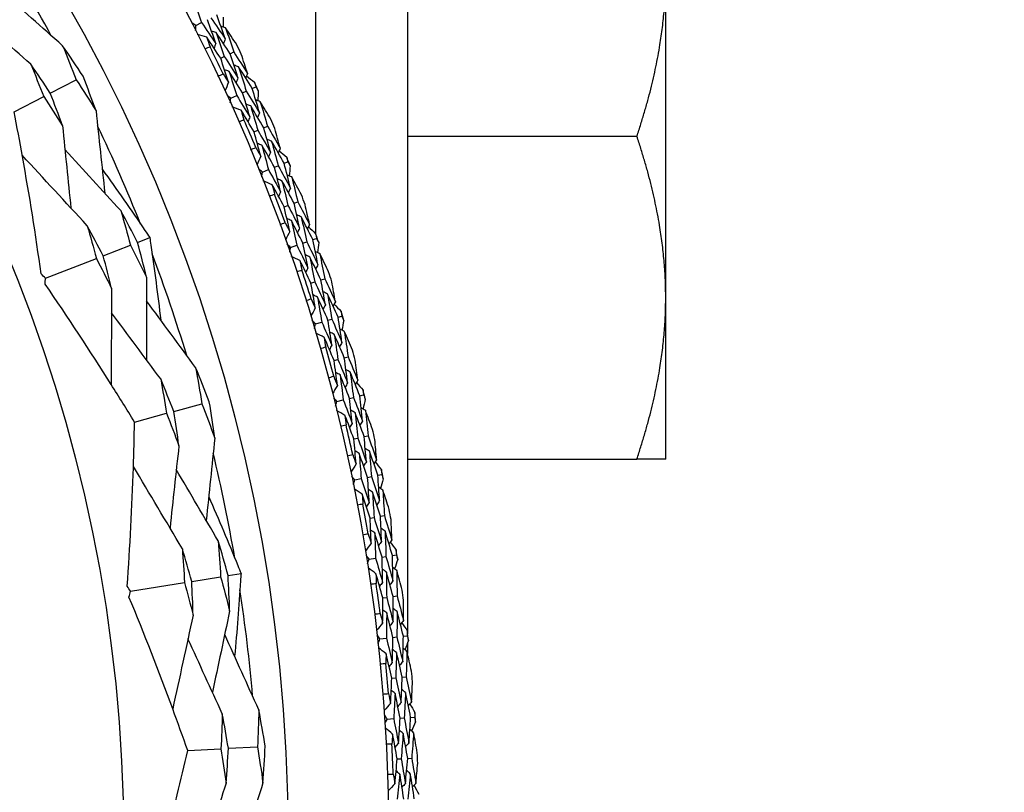
# Model space of a CAD drawing. Units: millimetres. Extents: x 24 to 867, y 24 to 606.
# Drawn here: x 765 to 780, y 154 to 166 of the extents above; entities that cross this region are included whole.
import ezdxf

# ---------------------------------------------------------------- set-up
doc = ezdxf.new("R2010")
doc.units = ezdxf.units.MM
doc.header["$LTSCALE"] = 3
doc.layers.add('Dimension (ISO)', color=7, linetype='Continuous', lineweight=18, true_color=0x00003f)
doc.layers.add('Visible (ISO)', color=7, linetype='Continuous', lineweight=25, true_color=0x00003f)
doc.styles.add('Samuel Heath (ISO)', font='tahoma.ttf')
doc.dimstyles.new('Samuel Heath (ISO)', dxfattribs={"dimscale": 3, "dimtxt": 3, "dimasz": 2.5, "dimexe": 1, "dimexo": 1.5, "dimgap": 0.762, "dimtad": 0, "dimtih": 1, "dimtoh": 1, "dimrnd": 1e-08, "dimzin": 0, "dimdsep": 46, "dimtxsty": 'Samuel Heath (ISO)', "dimcen": 0.09, "dimdle": 10, "dimclrd": 256, "dimclre": 256, "dimclrt": 256, "dimazin": 0, "dimtfac": 1, "dimtmove": 0, "dimatfit": 3, "dimfxl": 0, "dimtolj": 1, "dimtzin": 0, "dimlwd": 15, "dimlwe": 15, "dimarcsym": 0})

# ---------------------------------------------------------------- blocks, each defined once
blk = doc.blocks.new('*D15')
at = {"layer": 'Defpoints', "color": 0, "transparency": 16777216}
for p in [(742.97, 181.462), (742.97, 125.044), (808.97, 125.044)]:
    blk.add_point(p, dxfattribs=at)
at = {"layer": 'Dimension (ISO)', "color": 176, "lineweight": 15, "true_color": 0x000080, "transparency": 16777216}
for p, q in [((747.47, 181.462), (811.97, 181.462)), ((808.97, 173.962), (808.97, 160.668)), ((808.97, 132.544), (808.97, 145.838)), ((747.47, 125.044), (811.97, 125.044))]:
    blk.add_line(p, q, dxfattribs=at)
at = {"layer": 'Dimension (ISO)', "color": 176, "true_color": 0x000080, "transparency": 16777216}
for points in [[(807.72, 173.962), (810.22, 173.962), (808.97, 181.462)], [(807.72, 132.544), (810.22, 132.544), (808.97, 125.044)]]:
    blk.add_solid(points, dxfattribs=at)
at = {"layer": 'Dimension (ISO)', "color": 176, "lineweight": 18, "true_color": 0x000080, "transparency": 16777216, "insert": (808.97, 158.382), "char_height": 9, "attachment_point": 2, "style": 'Samuel Heath (ISO)'}
blk.add_mtext('\\A1;\\fTahoma|b0|i0;Ø56.42', dxfattribs=at)

msp = doc.modelspace()

# ---------------------------------------------------------------- linework, layer by layer
at = {"layer": 'Visible (ISO)'}
for p, q in [((769.5704, 177.7529), (769.5704, 162.6399)), ((770.9954, 172.7923), (770.9954, 156.468)), ((774.9954, 161.6474), (774.9954, 166.6472)), ((767.7169, 165.8619), (767.8065, 165.9075)), ((768.1015, 165.3554), (768.1574, 165.3823)), ((768.2482, 165.4261), (768.304, 165.4529)), ((765.4622, 164.8156), (765.8638, 165.0221)), ((768.5892, 164.8895), (768.6454, 164.915)), ((764.9012, 164.5272), (765.3594, 164.7628)), ((768.2577, 164.7389), (768.3492, 164.7805)), ((768.4409, 164.8221), (768.4973, 164.8478)), ((768.7689, 164.2797), (768.8258, 164.304)), ((768.6192, 164.2157), (768.6763, 164.2401)), ((770.9954, 164.1473), (774.5489, 164.1473)), ((768.9343, 163.6678), (768.9918, 163.6908)), ((769.0854, 163.7284), (769.1428, 163.7514)), ((768.7475, 163.5928), (768.8408, 163.6303)), ((769.0852, 163.0539), (769.1433, 163.0757)), ((769.2377, 163.1112), (769.2956, 163.1329)), ((766.2815, 162.298), (766.7042, 162.462)), ((766.8137, 162.5045), (767.0028, 162.5779)), ((769.1855, 162.4259), (769.2804, 162.4591)), ((769.3754, 162.4924), (769.4339, 162.5129)), ((769.5291, 162.5462), (769.5874, 162.5666)), ((765.3864, 161.9507), (766.1755, 162.2569)), ((769.4986, 161.8724), (769.5577, 161.8916)), ((769.6535, 161.9228), (769.7123, 161.9419)), ((774.9954, 159.1473), (774.9954, 161.6474)), ((769.5706, 161.2406), (769.6669, 161.2695)), ((769.7633, 161.2984), (769.8227, 161.3163)), ((769.9193, 161.3453), (769.9785, 161.363)), ((769.8586, 160.6736), (769.9185, 160.6901)), ((770.0156, 160.7169), (770.0753, 160.7334)), ((767.3747, 159.8867), (767.8105, 160.0051)), ((769.9022, 160.0391), (769.9997, 160.0637)), ((770.0973, 160.0883), (770.1574, 160.1034)), ((770.2553, 160.1281), (770.3151, 160.1432)), ((766.766, 159.7212), (767.2632, 159.8563)), ((770.1645, 159.4598), (770.225, 159.4736)), ((770.3233, 159.496), (770.3836, 159.5098)), ((770.9954, 159.1473), (774.5488, 159.1473)), ((770.1795, 158.824), (770.278, 158.8442)), ((770.3767, 158.8644), (770.4374, 158.8768)), ((770.5362, 158.897), (770.5967, 158.9094)), ((770.4156, 158.2335), (770.4766, 158.2445)), ((770.5758, 158.2625), (770.6367, 158.2736)), ((770.4021, 157.5976), (770.5014, 157.6134)), ((770.6008, 157.6291), (770.662, 157.6388)), ((770.7617, 157.6546), (770.8227, 157.6643)), ((767.6527, 157.2537), (768.1003, 157.3262)), ((768.2162, 157.345), (768.4164, 157.3775)), ((766.7049, 157.1001), (767.5405, 157.2355)), ((770.6114, 156.9971), (770.6729, 157.0054)), ((770.7728, 157.019), (770.8341, 157.0273)), ((770.5694, 156.3626), (770.6693, 156.3738)), ((770.7694, 156.3851), (770.8309, 156.392)), ((770.9312, 156.4033), (770.9926, 156.4102)), ((770.9954, 156.3003), (770.9954, 156.1358)), ((770.7515, 155.7532), (770.8134, 155.7588)), ((770.9137, 155.7678), (770.9754, 155.7734)), ((770.6811, 155.1212), (770.7814, 155.128)), ((770.8819, 155.1347), (770.9437, 155.1389)), ((771.0444, 155.1457), (771.106, 155.1498)), ((768.2207, 154.6677), (768.6715, 154.693)), ((767.5909, 154.6324), (768.1053, 154.6613)), ((770.9984, 154.5116), (771.0602, 154.5144)), ((770.8357, 154.5043), (770.8977, 154.5071))]:
    msp.add_line(p, q, dxfattribs=at)
for radius in [27.7359, 26.1768, 23.6268]:
    msp.add_circle((742.9704, 153.2529), radius, dxfattribs=at)
for radius, start, end in [(31, 36.24932, 323.75068), (25.7224, 28.95406, 32.65676), (27.8232, 25.23367, 26.1949), (28.2088, 25.55121, 25.87736), (28.2088, 24.2809, 24.57624), (25.7224, 21.75743, 25.46013), (27.8232, 22.66224, 23.62347), (28.2088, 22.97979, 23.30593), (28.2088, 21.70947, 22.00481), (27.8232, 20.09081, 21.05204), (28.2088, 20.40836, 20.7345), (28.2088, 19.13804, 19.43339), (25.7224, 16.95406, 20.65676), (27.8232, 17.51938, 18.48062), (28.2088, 17.83693, 18.16307), (28.2088, 16.56661, 16.86196), (27.8232, 14.94796, 15.90919), (28.2088, 15.2655, 15.59164), (28.2088, 13.99519, 14.29053), (27.8232, 12.37653, 13.33776), (28.2088, 12.69407, 13.02021), (25.7224, 9.75743, 13.46013), (28.2088, 11.42376, 11.7191), (27.8232, 9.8051, 10.76633), (28.2088, 10.12264, 10.44879), (28.2088, 8.85233, 9.14767), (25.7224, 4.95406, 8.65676), (27.8232, 7.23367, 8.1949), (28.2088, 7.55121, 7.87736), (28.2088, 6.2809, 6.57624), (27.8232, 4.66224, 5.62347), (28.2088, 4.97979, 5.30593), (28.2088, 3.70947, 4.00481), (27.8232, 2.09081, 3.05204), (28.2088, 2.40836, 2.7345)]:
    msp.add_arc((742.9704, 153.2529), radius, start, end, dxfattribs=at)
for points, weights in [([(774.5489, 164.1473), (774.9954, 165.487), (774.9954, 166.6472)], [1.0045837011, 1.04032687853, 1]), ([(774.9954, 161.6474), (774.9954, 162.8076), (774.5489, 164.1473)], [1, 1.04032687853, 1.0045837011]), ([(774.5488, 159.1473), (774.9954, 160.4871), (774.9954, 161.6474)], [1.00457803243, 1.04033007607, 1]), ([(774.9954, 159.1473), (774.9954, 159.1473), (774.5488, 159.1473)], [1, 1.04033007607, 1.00457803243])]:
    msp.add_rational_spline(points, weights, degree=2, dxfattribs=at)
for points in [[(765.6523, 165.55), (765.3328, 165.8342), (765.0116, 166.1202), (764.6928, 166.4041)], [(767.6729, 166.2745), (767.7183, 166.1524), (767.7628, 166.0301), (767.8065, 165.9075)], [(765.1601, 165.264), (764.8407, 165.5453), (764.5193, 165.8287), (764.2006, 166.1102)], [(768.0249, 165.5837), (767.9829, 165.7071), (767.94, 165.8303), (767.8962, 165.9532)], [(767.9514, 165.9813), (768.0254, 165.8731), (768.0987, 165.7643), (768.1713, 165.6549)], [(768.1713, 165.6549), (768.1288, 165.7792), (768.0855, 165.9033), (768.0413, 166.0272)], [(768.1376, 165.9946), (768.1376, 165.943), (768.1376, 165.8914), (768.1374, 165.8398)], [(767.7169, 165.8619), (767.6958, 165.8756), (767.6746, 165.8893), (767.6535, 165.903)], [(767.7129, 165.7863), (767.7143, 165.8115), (767.7156, 165.8367), (767.7169, 165.8619)], [(767.8065, 165.9075), (767.88, 165.8001), (767.9528, 165.6922), (768.0249, 165.5837)], [(768.1768, 165.827), (768.1524, 165.8349), (768.128, 165.8428), (768.1036, 165.8507)], [(768.3507, 165.5645), (768.2932, 165.6524), (768.2352, 165.7399), (768.1768, 165.827)], [(768.1768, 165.827), (768.2201, 165.7025), (768.2625, 165.5778), (768.304, 165.4529)], [(767.8862, 165.6803), (767.8386, 165.6956), (767.7909, 165.7109), (767.7433, 165.7262)], [(768.1015, 165.3554), (768.0305, 165.4643), (767.9587, 165.5725), (767.8862, 165.6803)], [(767.8862, 165.6803), (767.903, 165.6318), (767.9196, 165.5833), (767.9361, 165.5348)], [(768.0315, 165.7536), (768.0071, 165.7615), (767.9826, 165.7694), (767.9582, 165.7773)], [(768.2482, 165.4261), (768.1767, 165.5358), (768.1045, 165.645), (768.0315, 165.7536)], [(768.0315, 165.7536), (768.0744, 165.6301), (768.1163, 165.5063), (768.1574, 165.3823)], [(768.1713, 165.6549), (768.1628, 165.6307), (768.1543, 165.6065), (768.1457, 165.5822)], [(765.9699, 165.0766), (765.8657, 165.2357), (765.7598, 165.3935), (765.6523, 165.55)], [(765.6523, 165.55), (765.7248, 165.3746), (765.7953, 165.1987), (765.8638, 165.0221)], [(767.9361, 165.5348), (767.9101, 165.5218), (767.884, 165.5089), (767.8578, 165.4961)], [(768.0249, 165.5837), (768.0163, 165.5595), (768.0078, 165.5352), (767.9992, 165.511)], [(768.2213, 164.9845), (768.1822, 165.1084), (768.1423, 165.232), (768.1015, 165.3554)], [(768.1574, 165.3823), (768.2288, 165.2729), (768.2994, 165.1629), (768.3692, 165.0524)], [(768.3692, 165.0524), (768.3298, 165.1772), (768.2895, 165.3017), (768.2482, 165.4261)], [(768.304, 165.4529), (768.3758, 165.3426), (768.4469, 165.2317), (768.5172, 165.1202)], [(768.5172, 165.1202), (768.4855, 165.2202), (768.4532, 165.3201), (768.4204, 165.4199)], [(765.4622, 164.8156), (765.3631, 164.9662), (765.2624, 165.1157), (765.1601, 165.264)], [(765.1601, 165.264), (765.2283, 165.0976), (765.2948, 164.9305), (765.3594, 164.7628)], [(768.3791, 165.2232), (768.3549, 165.2317), (768.3307, 165.2401), (768.3064, 165.2485)], [(768.5892, 164.8895), (768.5199, 165.0013), (768.4499, 165.1125), (768.3791, 165.2232)], [(768.3791, 165.2232), (768.4194, 165.0983), (768.4588, 164.9731), (768.4973, 164.8478)], [(766.17, 164.5429), (766.1054, 164.7213), (766.0386, 164.8993), (765.9699, 165.0766)], [(768.0596, 165.0772), (768.0859, 165.0896), (768.1122, 165.102), (768.1387, 165.1142)], [(768.1387, 165.1142), (768.1663, 165.0711), (768.1939, 165.0278), (768.2213, 164.9845)], [(768.2322, 165.1531), (768.208, 165.1616), (768.1837, 165.17), (768.1594, 165.1784)], [(768.4409, 164.8221), (768.3721, 164.933), (768.3025, 165.0433), (768.2322, 165.1531)], [(768.2322, 165.1531), (768.2721, 165.0291), (768.3111, 164.9049), (768.3492, 164.7805)], [(768.3692, 165.0524), (768.3602, 165.0283), (768.3511, 165.0043), (768.342, 164.9803)], [(768.5172, 165.1202), (768.5081, 165.0962), (768.4991, 165.0722), (768.4901, 165.0482)], [(768.5026, 165.0815), (768.5431, 165.0494), (768.5834, 165.0173), (768.6237, 164.985)], [(765.8638, 165.0221), (765.9676, 164.8636), (766.0697, 164.7038), (766.17, 164.5429)], [(768.2213, 164.9845), (768.2035, 164.9377), (768.1858, 164.8909), (768.1681, 164.8441)], [(768.7023, 164.5118), (768.6655, 164.6379), (768.6278, 164.7638), (768.5892, 164.8895)], [(768.6237, 164.985), (768.631, 164.9617), (768.6382, 164.9384), (768.6454, 164.915)], [(768.6454, 164.915), (768.6582, 164.8943), (768.6711, 164.8735), (768.6839, 164.8527)], [(765.3594, 164.7628), (765.4582, 164.6127), (765.5554, 164.4614), (765.651, 164.309)], [(765.651, 164.309), (765.5899, 164.4785), (765.527, 164.6474), (765.4622, 164.8156)], [(768.2577, 164.7389), (768.2372, 164.7536), (768.2167, 164.7683), (768.1961, 164.7829)], [(768.2503, 164.6636), (768.2528, 164.6887), (768.2552, 164.7138), (768.2577, 164.7389)], [(768.3492, 164.7805), (768.4178, 164.6699), (768.4857, 164.5589), (768.5529, 164.4472)], [(768.5529, 164.4472), (768.5164, 164.5724), (768.4791, 164.6974), (768.4409, 164.8221)], [(768.4973, 164.8478), (768.5664, 164.7363), (768.6347, 164.6243), (768.7023, 164.5118)], [(768.6839, 164.8527), (768.6816, 164.8011), (768.6793, 164.7495), (768.6768, 164.698)], [(768.4187, 164.5499), (768.3718, 164.5674), (768.3249, 164.5848), (768.278, 164.6022)], [(768.5671, 164.6167), (768.5431, 164.6257), (768.519, 164.6346), (768.4949, 164.6436)], [(768.7689, 164.2797), (768.7024, 164.3926), (768.6352, 164.5049), (768.5671, 164.6167)], [(768.5671, 164.6167), (768.6044, 164.4914), (768.6408, 164.3658), (768.6763, 164.2401)], [(768.7156, 164.6835), (768.6915, 164.6925), (768.6675, 164.7014), (768.6435, 164.7104)], [(768.8775, 164.4134), (768.824, 164.5038), (768.77, 164.5938), (768.7156, 164.6835)], [(768.7156, 164.6835), (768.7532, 164.5572), (768.79, 164.4307), (768.8258, 164.304)], [(766.17, 164.5429), (766.2153, 164.1176), (766.2609, 163.6901), (766.3063, 163.2655)], [(768.6192, 164.2157), (768.5531, 164.3276), (768.4863, 164.439), (768.4187, 164.5499)], [(768.4187, 164.5499), (768.4333, 164.5008), (768.4477, 164.4516), (768.462, 164.4023)], [(768.5529, 164.4472), (768.5432, 164.4234), (768.5336, 164.3996), (768.524, 164.3757)], [(768.7023, 164.5118), (768.6927, 164.488), (768.6831, 164.4641), (768.6735, 164.4403)], [(765.651, 164.309), (765.6939, 163.8855), (765.7374, 163.4592), (765.7808, 163.0363)], [(768.462, 164.4023), (768.4354, 164.3905), (768.4088, 164.3788), (768.3821, 164.3672)], [(768.873, 163.901), (768.8392, 164.0274), (768.8045, 164.1537), (768.7689, 164.2797)], [(768.8258, 164.304), (768.8926, 164.1906), (768.9586, 164.0766), (769.0239, 163.9621)], [(768.7222, 163.8398), (768.6888, 163.9653), (768.6544, 164.0906), (768.6192, 164.2157)], [(768.6763, 164.2401), (768.7426, 164.1276), (768.8082, 164.0145), (768.873, 163.901)], [(769.0239, 163.9621), (768.9967, 164.0635), (768.969, 164.1647), (768.9406, 164.2658)], [(768.5648, 163.9396), (768.5916, 163.9509), (768.6185, 163.9621), (768.6455, 163.9731)], [(768.6455, 163.9731), (768.6712, 163.9288), (768.6967, 163.8843), (768.7222, 163.8398)], [(768.7407, 164.0078), (768.7168, 164.0173), (768.6929, 164.0268), (768.6691, 164.0363)], [(768.9343, 163.6678), (768.8705, 163.7816), (768.806, 163.895), (768.7407, 164.0078)], [(768.7407, 164.0078), (768.775, 163.8821), (768.8084, 163.7563), (768.8408, 163.6303)], [(768.8906, 164.0712), (768.8668, 164.0807), (768.8429, 164.0902), (768.8191, 164.0998)], [(769.0854, 163.7284), (769.0213, 163.8432), (768.9563, 163.9574), (768.8906, 164.0712)], [(768.8906, 164.0712), (768.9252, 163.9446), (768.959, 163.8178), (768.9918, 163.6908)], [(766.0344, 162.7621), (765.699, 163.1245), (765.3613, 163.4904), (765.028, 163.8523)], [(766.5537, 162.9953), (766.2656, 163.3099), (765.9758, 163.6266), (765.6884, 163.941)], [(768.7222, 163.8398), (768.7024, 163.7939), (768.6826, 163.7479), (768.6627, 163.702)], [(768.873, 163.901), (768.8629, 163.8774), (768.8528, 163.8538), (768.8426, 163.8302)], [(769.0239, 163.9621), (769.0138, 163.9386), (769.0037, 163.915), (768.9936, 163.8914)], [(769.0076, 163.9241), (769.0466, 163.8902), (769.0855, 163.8563), (769.1243, 163.8223)], [(769.1243, 163.8223), (769.1305, 163.7987), (769.1366, 163.775), (769.1428, 163.7514)], [(769.0293, 163.2882), (768.9986, 163.4149), (768.9669, 163.5414), (768.9343, 163.6678)], [(768.9918, 163.6908), (769.0558, 163.5764), (769.1191, 163.4614), (769.1815, 163.346)], [(769.1815, 163.346), (769.1504, 163.4736), (769.1184, 163.6011), (769.0854, 163.7284)], [(769.1428, 163.7514), (769.1547, 163.7301), (769.1666, 163.7087), (769.1784, 163.6873)], [(769.1784, 163.6873), (769.1739, 163.6359), (769.1692, 163.5845), (769.1644, 163.5331)], [(768.7475, 163.5928), (768.7277, 163.6084), (768.7079, 163.624), (768.688, 163.6396)], [(768.7368, 163.518), (768.7404, 163.5429), (768.744, 163.5679), (768.7475, 163.5928)], [(768.8408, 163.6303), (768.9044, 163.5167), (768.9673, 163.4027), (769.0293, 163.2882)], [(769.2025, 163.5169), (769.1789, 163.527), (769.1553, 163.537), (769.1317, 163.5471)], [(769.3522, 163.2399), (769.3028, 163.3325), (769.2529, 163.4249), (769.2025, 163.5169)], [(769.2025, 163.5169), (769.2344, 163.389), (769.2655, 163.261), (769.2956, 163.1329)], [(768.8999, 163.3968), (768.8538, 163.4163), (768.8077, 163.4358), (768.7617, 163.4554)], [(769.0852, 163.0539), (769.0242, 163.1687), (768.9624, 163.283), (768.8999, 163.3968)], [(768.8999, 163.3968), (768.9123, 163.3471), (768.9245, 163.2973), (768.9366, 163.2474)], [(769.0512, 163.4569), (769.0275, 163.4669), (769.0039, 163.477), (768.9803, 163.487)], [(769.2377, 163.1112), (769.1763, 163.2269), (769.1141, 163.3421), (769.0512, 163.4569)], [(769.0512, 163.4569), (769.0828, 163.33), (769.1135, 163.2029), (769.1433, 163.0757)], [(768.9366, 163.2474), (768.9095, 163.2368), (768.8823, 163.2263), (768.8551, 163.2159)], [(769.0293, 163.2882), (769.0187, 163.2648), (769.008, 163.2415), (768.9973, 163.2181)], [(769.1815, 163.346), (769.1709, 163.3226), (769.1602, 163.2993), (769.1496, 163.2759)], [(769.1433, 163.0757), (769.2046, 162.9604), (769.265, 162.8445), (769.3247, 162.7281)], [(769.3247, 162.7281), (769.2966, 162.8559), (769.2676, 162.9836), (769.2377, 163.1112)], [(769.2956, 163.1329), (769.3572, 163.0166), (769.4181, 162.8998), (769.4781, 162.7825)], [(769.4781, 162.7825), (769.4555, 162.8849), (769.4323, 162.9873), (769.4086, 163.0896)], [(766.8137, 162.5045), (766.7288, 162.6691), (766.6421, 162.8327), (766.5537, 162.9953)], [(766.5537, 162.9953), (766.6059, 162.818), (766.656, 162.6402), (766.7042, 162.462)], [(769.1712, 162.6738), (769.1435, 162.8007), (769.1148, 162.9274), (769.0852, 163.0539)], [(769.3499, 162.8974), (769.3265, 162.908), (769.3031, 162.9186), (769.2797, 162.9291)], [(766.2815, 162.298), (766.2008, 162.4537), (766.1184, 162.6084), (766.0344, 162.7621)], [(766.0344, 162.7621), (766.0832, 162.5942), (766.1303, 162.4258), (766.1755, 162.2569)], [(769.0185, 162.7806), (769.0458, 162.7906), (769.0732, 162.8006), (769.1006, 162.8104)], [(769.1006, 162.8104), (769.1243, 162.765), (769.1478, 162.7194), (769.1712, 162.6738)], [(769.1973, 162.8408), (769.1738, 162.8513), (769.1504, 162.8619), (769.127, 162.8725)], [(769.3754, 162.4924), (769.3168, 162.609), (769.2574, 162.7251), (769.1973, 162.8408)], [(769.1973, 162.8408), (769.2259, 162.7137), (769.2536, 162.5865), (769.2804, 162.4591)], [(769.5291, 162.5462), (769.4702, 162.6637), (769.4104, 162.7808), (769.3499, 162.8974)], [(769.3499, 162.8974), (769.3788, 162.7694), (769.4068, 162.6412), (769.4339, 162.5129)], [(769.4781, 162.7825), (769.467, 162.7594), (769.4558, 162.7363), (769.4447, 162.7132)], [(769.1712, 162.6738), (769.1494, 162.6288), (769.1275, 162.5838), (769.1057, 162.5388)], [(769.3247, 162.7281), (769.3135, 162.705), (769.3023, 162.6819), (769.2911, 162.6588)], [(769.4601, 162.7452), (769.4975, 162.7096), (769.5349, 162.674), (769.5721, 162.6383)], [(769.5721, 162.6383), (769.5773, 162.6144), (769.5824, 162.5905), (769.5874, 162.5666)], [(766.7042, 162.462), (766.7888, 162.2979), (766.8717, 162.1329), (766.9528, 161.9668)], [(766.9528, 161.9668), (766.9084, 162.1464), (766.8621, 162.3257), (766.8137, 162.5045)], [(769.1855, 162.4259), (769.1664, 162.4424), (769.1473, 162.4588), (769.1281, 162.4753)], [(769.2804, 162.4591), (769.3388, 162.3429), (769.3965, 162.2262), (769.4533, 162.109)], [(769.4533, 162.109), (769.4283, 162.2369), (769.4023, 162.3647), (769.3754, 162.4924)], [(769.4339, 162.5129), (769.4927, 162.3957), (769.5507, 162.278), (769.608, 162.1598)], [(769.608, 162.1598), (769.5826, 162.2887), (769.5563, 162.4175), (769.5291, 162.5462)], [(769.5874, 162.5666), (769.5984, 162.5448), (769.6093, 162.5229), (769.6202, 162.501)], [(769.6202, 162.501), (769.6133, 162.4499), (769.6063, 162.3987), (769.5993, 162.3476)], [(766.4121, 161.7886), (766.3704, 161.9589), (766.3269, 162.1287), (766.2815, 162.298)], [(769.1714, 162.3516), (769.1761, 162.3764), (769.1808, 162.4012), (769.1855, 162.4259)], [(769.4827, 162.2765), (769.4596, 162.2876), (769.4364, 162.2987), (769.4132, 162.3098)], [(769.6365, 162.3297), (769.6134, 162.3408), (769.5903, 162.3519), (769.5672, 162.363)], [(769.7737, 162.0462), (769.7285, 162.141), (769.6828, 162.2355), (769.6365, 162.3297)], [(769.6365, 162.3297), (769.6627, 162.2005), (769.688, 162.0712), (769.7123, 161.9419)], [(766.1755, 162.2569), (766.256, 162.1017), (766.3349, 161.9456), (766.4121, 161.7886)], [(769.3289, 162.2233), (769.2837, 162.2448), (769.2386, 162.2664), (769.1934, 162.288)], [(769.4986, 161.8724), (769.4428, 161.9898), (769.3863, 162.1068), (769.3289, 162.2233)], [(769.3289, 162.2233), (769.339, 162.173), (769.349, 162.1227), (769.3588, 162.0724)], [(769.6535, 161.9228), (769.5974, 162.0411), (769.5405, 162.159), (769.4827, 162.2765)], [(769.4827, 162.2765), (769.5086, 162.1483), (769.5336, 162.02), (769.5577, 161.8916)], [(769.608, 162.1598), (769.5963, 162.137), (769.5846, 162.1141), (769.5729, 162.0913)], [(765.3864, 161.9507), (765.3644, 161.9721), (765.3424, 161.9936), (765.3205, 162.0153)], [(769.3588, 162.0724), (769.3313, 162.063), (769.3037, 162.0537), (769.276, 162.0445)], [(769.4533, 162.109), (769.4416, 162.0861), (769.4299, 162.0632), (769.4181, 162.0404)], [(765.3813, 161.8585), (765.3829, 161.8893), (765.3846, 161.92), (765.3864, 161.9507)], [(766.9528, 161.9668), (766.9522, 161.5402), (766.9519, 161.1109), (766.9518, 160.6849)], [(769.5675, 161.4888), (769.5455, 161.6168), (769.5225, 161.7447), (769.4986, 161.8724)], [(769.5577, 161.8916), (769.6137, 161.7736), (769.6689, 161.6551), (769.7232, 161.5362)], [(769.7232, 161.5362), (769.7009, 161.6652), (769.6777, 161.794), (769.6535, 161.9228)], [(769.7123, 161.9419), (769.7687, 161.8229), (769.8242, 161.7035), (769.879, 161.5836)], [(769.879, 161.5836), (769.861, 161.687), (769.8424, 161.7903), (769.8233, 161.8935)], [(766.4121, 161.7886), (766.4089, 161.2948), (766.4064, 160.7968), (766.4044, 160.305)], [(769.601, 161.6545), (769.5781, 161.6661), (769.5552, 161.6777), (769.5322, 161.6893)], [(769.756, 161.7042), (769.7331, 161.7158), (769.7102, 161.7274), (769.6874, 161.739)], [(769.9193, 161.3453), (769.8657, 161.4654), (769.8113, 161.585), (769.756, 161.7042)], [(769.756, 161.7042), (769.7792, 161.575), (769.8014, 161.4457), (769.8227, 161.3163)], [(767.7133, 160.5654), (767.4599, 160.9099), (767.2052, 161.2563), (766.9524, 161.6004)], [(769.4197, 161.6024), (769.4475, 161.6112), (769.4752, 161.6199), (769.5031, 161.6285)], [(769.5031, 161.6285), (769.5247, 161.582), (769.5462, 161.5354), (769.5675, 161.4888)], [(769.7633, 161.2984), (769.71, 161.4176), (769.6559, 161.5362), (769.601, 161.6545)], [(769.601, 161.6545), (769.6239, 161.5262), (769.6459, 161.3979), (769.6669, 161.2695)], [(769.7232, 161.5362), (769.711, 161.5136), (769.6988, 161.491), (769.6866, 161.4684)], [(769.879, 161.5836), (769.8668, 161.561), (769.8546, 161.5385), (769.8425, 161.5159)], [(769.8593, 161.5472), (769.8951, 161.51), (769.9308, 161.4727), (769.9664, 161.4353)], [(767.1724, 160.388), (766.9185, 160.7296), (766.663, 161.0736), (766.4098, 161.4152)], [(769.5675, 161.4888), (769.5437, 161.4448), (769.5198, 161.4009), (769.496, 161.3569)], [(769.9664, 161.4353), (769.9705, 161.4112), (769.9745, 161.3871), (769.9785, 161.363)], [(769.5706, 161.2406), (769.5523, 161.2579), (769.5339, 161.2752), (769.5156, 161.2924)], [(769.5532, 161.167), (769.5591, 161.1915), (769.5648, 161.216), (769.5706, 161.2406)], [(769.6669, 161.2695), (769.7201, 161.1507), (769.7725, 161.0315), (769.824, 160.9119)], [(769.824, 160.9119), (769.8047, 161.0408), (769.7845, 161.1697), (769.7633, 161.2984)], [(769.8227, 161.3163), (769.8762, 161.1965), (769.9289, 161.0764), (769.9807, 160.9558)], [(769.9807, 160.9558), (769.9612, 161.0857), (769.9407, 161.2155), (769.9193, 161.3453)], [(769.9785, 161.363), (769.9884, 161.3407), (769.9983, 161.3184), (770.0082, 161.2961)], [(770.0082, 161.2961), (769.9991, 161.2453), (769.9898, 161.1945), (769.9805, 161.1437)], [(769.7048, 161.0317), (769.6607, 161.0552), (769.6165, 161.0788), (769.5724, 161.1024)], [(769.8609, 161.0779), (769.8382, 161.09), (769.8156, 161.1022), (769.7929, 161.1143)], [(770.0156, 160.7169), (769.9649, 160.8377), (769.9133, 160.958), (769.8609, 161.0779)], [(769.8609, 161.0779), (769.881, 160.9487), (769.9002, 160.8194), (769.9185, 160.6901)], [(770.0169, 161.1242), (769.9943, 161.1363), (769.9717, 161.1484), (769.9492, 161.1606)], [(770.1412, 160.8348), (770.1003, 160.9315), (770.0589, 161.028), (770.0169, 161.1242)], [(770.0169, 161.1242), (770.0373, 160.994), (770.0567, 160.8637), (770.0753, 160.7334)], [(769.8586, 160.6736), (769.8082, 160.7934), (769.7569, 160.9127), (769.7048, 161.0317)], [(769.7048, 161.0317), (769.7127, 160.981), (769.7204, 160.9303), (769.7279, 160.8796)], [(769.9807, 160.9558), (769.968, 160.9335), (769.9553, 160.9112), (769.9427, 160.8889)], [(769.7279, 160.8796), (769.7, 160.8715), (769.672, 160.8634), (769.644, 160.8555)], [(769.824, 160.9119), (769.8113, 160.8896), (769.7985, 160.8673), (769.7858, 160.8449)], [(769.9103, 160.2873), (769.894, 160.4161), (769.8767, 160.5449), (769.8586, 160.6736)], [(769.9185, 160.6901), (769.9691, 160.5697), (770.0189, 160.4488), (770.0679, 160.3276)], [(770.0679, 160.3276), (770.0514, 160.4574), (770.034, 160.5872), (770.0156, 160.7169)], [(770.0753, 160.7334), (770.1262, 160.612), (770.1763, 160.4902), (770.2256, 160.368)], [(770.2256, 160.368), (770.2123, 160.472), (770.1984, 160.5761), (770.1839, 160.6801)], [(767.9256, 160.0364), (767.8568, 160.2136), (767.786, 160.39), (767.7133, 160.5654)], [(767.7133, 160.5654), (767.7478, 160.3789), (767.7802, 160.1921), (767.8105, 160.0051)], [(769.9511, 160.4512), (769.9288, 160.4638), (769.9064, 160.4765), (769.884, 160.4891)], [(770.1082, 160.4939), (770.0859, 160.5066), (770.0635, 160.5192), (770.0412, 160.5318)], [(770.2553, 160.1281), (770.2071, 160.2504), (770.1581, 160.3724), (770.1082, 160.4939)], [(770.1082, 160.4939), (770.1255, 160.3638), (770.1419, 160.2336), (770.1574, 160.1034)], [(767.3747, 159.8867), (767.3091, 160.0546), (767.2416, 160.2217), (767.1724, 160.388)], [(767.1724, 160.388), (767.2046, 160.2111), (767.2348, 160.0338), (767.2632, 159.8563)], [(769.7677, 160.4073), (769.7958, 160.4149), (769.8239, 160.4223), (769.8521, 160.4297)], [(769.8521, 160.4297), (769.8716, 160.3823), (769.891, 160.3348), (769.9103, 160.2873)], [(770.0973, 160.0883), (770.0494, 160.2097), (770.0007, 160.3306), (769.9511, 160.4512)], [(769.9511, 160.4512), (769.9682, 160.3221), (769.9844, 160.1929), (769.9997, 160.0637)], [(770.0679, 160.3276), (770.0547, 160.3056), (770.0415, 160.2836), (770.0283, 160.2615)], [(770.2256, 160.368), (770.2125, 160.346), (770.1993, 160.324), (770.1861, 160.3019)], [(770.2044, 160.3325), (770.2384, 160.2937), (770.2724, 160.2548), (770.3063, 160.2159)], [(769.9103, 160.2873), (769.8844, 160.2444), (769.8586, 160.2015), (769.8328, 160.1586)], [(770.3063, 160.2159), (770.3093, 160.1917), (770.3122, 160.1674), (770.3151, 160.1432)], [(767.8105, 160.0051), (767.8791, 159.8285), (767.9457, 159.651), (768.0104, 159.4727)], [(768.0104, 159.4727), (767.9842, 159.6607), (767.956, 159.8486), (767.9256, 160.0364)], [(769.9022, 160.0391), (769.8847, 160.0572), (769.8671, 160.0753), (769.8495, 160.0934)], [(769.8815, 159.9664), (769.8884, 159.9906), (769.8953, 160.0149), (769.9022, 160.0391)], [(769.9997, 160.0637), (770.0475, 159.9426), (770.0945, 159.8212), (770.1406, 159.6994)], [(770.1406, 159.6994), (770.1271, 159.8291), (770.1127, 159.9587), (770.0973, 160.0883)], [(770.1574, 160.1034), (770.2055, 159.9814), (770.2527, 159.859), (770.2991, 159.7362)], [(770.2991, 159.7362), (770.2854, 159.8669), (770.2708, 159.9975), (770.2553, 160.1281)], [(770.3419, 160.0749), (770.3305, 160.0246), (770.3189, 159.9743), (770.3073, 159.924)], [(770.3151, 160.1432), (770.3241, 160.1204), (770.333, 160.0977), (770.3419, 160.0749)], [(767.2632, 159.8563), (767.3286, 159.6889), (767.3922, 159.5208), (767.4541, 159.3519)], [(767.4541, 159.3519), (767.4296, 159.5303), (767.4031, 159.7086), (767.3747, 159.8867)], [(770.0269, 159.8244), (769.9838, 159.8499), (769.9408, 159.8755), (769.8978, 159.901)], [(770.1849, 159.8636), (770.1628, 159.8767), (770.1407, 159.8899), (770.1186, 159.903)], [(770.3233, 159.496), (770.278, 159.6189), (770.2318, 159.7415), (770.1849, 159.8636)], [(770.1849, 159.8636), (770.1992, 159.7336), (770.2125, 159.6036), (770.225, 159.4736)], [(770.3428, 159.9028), (770.3208, 159.9159), (770.2988, 159.9291), (770.2768, 159.9422)], [(770.454, 159.6082), (770.4175, 159.7066), (770.3804, 159.8048), (770.3428, 159.9028)], [(770.3428, 159.9028), (770.3573, 159.7718), (770.3709, 159.6408), (770.3836, 159.5098)], [(770.1645, 159.4598), (770.1194, 159.5817), (770.0736, 159.7032), (770.0269, 159.8244)], [(770.0269, 159.8244), (770.0325, 159.7734), (770.0379, 159.7225), (770.0432, 159.6715)], [(770.1406, 159.6994), (770.1268, 159.6777), (770.1131, 159.656), (770.0994, 159.6342)], [(770.2991, 159.7362), (770.2854, 159.7145), (770.2718, 159.6928), (770.2581, 159.6711)], [(770.0432, 159.6715), (770.0149, 159.6646), (769.9866, 159.6578), (769.9582, 159.6511)], [(768.0104, 159.4727), (767.9662, 159.0473), (767.9219, 158.6196), (767.8781, 158.1949)], [(770.1987, 159.0715), (770.1882, 159.201), (770.1768, 159.3304), (770.1645, 159.4598)], [(770.225, 159.4736), (770.2702, 159.351), (770.3145, 159.2281), (770.3581, 159.1048)], [(770.3581, 159.1048), (770.3474, 159.2352), (770.3358, 159.3656), (770.3233, 159.496)], [(770.3836, 159.5098), (770.429, 159.3862), (770.4736, 159.2623), (770.5174, 159.138)], [(770.5174, 159.138), (770.5088, 159.2425), (770.4995, 159.3471), (770.4897, 159.4516)], [(767.4541, 159.3519), (767.408, 158.9286), (767.3619, 158.5026), (767.3165, 158.0799)], [(770.2469, 159.2335), (770.2251, 159.2471), (770.2033, 159.2607), (770.1815, 159.2743)], [(770.4057, 159.2691), (770.384, 159.2827), (770.3622, 159.2964), (770.3405, 159.31)], [(770.5362, 158.897), (770.4936, 159.0214), (770.4501, 159.1455), (770.4057, 159.2691)], [(770.4057, 159.2691), (770.4172, 159.1383), (770.4278, 159.0076), (770.4374, 158.8768)], [(770.0617, 159.1979), (770.0901, 159.2041), (770.1186, 159.2103), (770.147, 159.2164)], [(770.147, 159.2164), (770.1644, 159.1682), (770.1816, 159.1199), (770.1987, 159.0715)], [(770.3767, 158.8644), (770.3343, 158.9878), (770.291, 159.1108), (770.2469, 159.2335)], [(770.2469, 159.2335), (770.2582, 159.1037), (770.2686, 158.9739), (770.278, 158.8442)], [(770.3581, 159.1048), (770.3439, 159.0834), (770.3297, 159.0619), (770.3155, 159.0405)], [(770.5174, 159.138), (770.5032, 159.1166), (770.4891, 159.0952), (770.475, 159.0738)], [(770.4946, 159.1035), (770.5269, 159.0632), (770.5591, 159.0229), (770.5912, 158.9825)], [(767.5075, 157.7591), (767.2548, 158.1832), (767.0005, 158.6114), (766.7497, 159.0346)], [(768.0639, 157.8791), (767.8475, 158.2468), (767.6299, 158.6168), (767.4141, 158.9841)], [(770.1987, 159.0715), (770.171, 159.0299), (770.1433, 158.9882), (770.1156, 158.9465)], [(770.5912, 158.9825), (770.5931, 158.9581), (770.5949, 158.9338), (770.5967, 158.9094)], [(770.1795, 158.824), (770.1628, 158.8429), (770.1461, 158.8617), (770.1294, 158.8806)], [(770.1556, 158.7522), (770.1636, 158.7761), (770.1716, 158.8001), (770.1795, 158.824)], [(770.278, 158.8442), (770.3204, 158.7211), (770.3618, 158.5977), (770.4024, 158.4739)], [(770.4024, 158.4739), (770.3948, 158.6041), (770.3862, 158.7342), (770.3767, 158.8644)], [(770.4374, 158.8768), (770.4799, 158.7527), (770.5216, 158.6283), (770.5625, 158.5036)], [(770.5625, 158.5036), (770.5547, 158.6347), (770.5459, 158.7659), (770.5362, 158.897)], [(770.6204, 158.84), (770.6067, 158.7903), (770.5929, 158.7405), (770.5791, 158.6908)], [(770.5967, 158.9094), (770.6046, 158.8863), (770.6125, 158.8632), (770.6204, 158.84)], [(770.2945, 158.6039), (770.2526, 158.6313), (770.2108, 158.6588), (770.1689, 158.6862)], [(770.454, 158.636), (770.4326, 158.6501), (770.4111, 158.6642), (770.3896, 158.6783)], [(770.5758, 158.2625), (770.5361, 158.3874), (770.4955, 158.5118), (770.454, 158.636)], [(770.454, 158.636), (770.4625, 158.5055), (770.47, 158.375), (770.4766, 158.2445)], [(770.6136, 158.668), (770.5922, 158.6821), (770.5708, 158.6963), (770.5494, 158.7104)], [(770.7114, 158.3687), (770.6794, 158.4687), (770.6468, 158.5685), (770.6136, 158.668)], [(770.6136, 158.668), (770.6222, 158.5365), (770.6299, 158.405), (770.6367, 158.2736)], [(770.4156, 158.2335), (770.3761, 158.3573), (770.3357, 158.4808), (770.2945, 158.6039)], [(770.2945, 158.6039), (770.2977, 158.5527), (770.3009, 158.5016), (770.3039, 158.4504)], [(770.5625, 158.5036), (770.5478, 158.4825), (770.5332, 158.4614), (770.5186, 158.4404)], [(770.3039, 158.4504), (770.2753, 158.4448), (770.2467, 158.4393), (770.2181, 158.4339)], [(770.4024, 158.4739), (770.3878, 158.4528), (770.3731, 158.4318), (770.3584, 158.4107)], [(770.4324, 157.8441), (770.4277, 157.9738), (770.4221, 158.1036), (770.4156, 158.2335)], [(770.4766, 158.2445), (770.5163, 158.1201), (770.5551, 157.9953), (770.593, 157.8701)], [(770.593, 157.8701), (770.5882, 158.0009), (770.5825, 158.1317), (770.5758, 158.2625)], [(770.6367, 158.2736), (770.6766, 158.1481), (770.7156, 158.0223), (770.7537, 157.8962)], [(770.7537, 157.8962), (770.7498, 158.001), (770.7452, 158.1059), (770.7401, 158.2108)], [(770.4878, 158.0037), (770.4666, 158.0183), (770.4454, 158.0329), (770.4243, 158.0475)], [(770.648, 158.0322), (770.6269, 158.0468), (770.6058, 158.0613), (770.5847, 158.0759)], [(770.7617, 157.6546), (770.7247, 157.7808), (770.6868, 157.9067), (770.648, 158.0322)], [(770.648, 158.0322), (770.6536, 157.901), (770.6583, 157.7699), (770.662, 157.6388)], [(768.2162, 157.345), (768.1674, 157.5237), (768.1166, 157.7018), (768.0639, 157.8791)], [(768.0639, 157.8791), (768.0781, 157.6948), (768.0902, 157.5105), (768.1003, 157.3262)], [(770.3011, 157.9764), (770.3298, 157.9814), (770.3585, 157.9863), (770.3872, 157.9911)], [(770.3872, 157.9911), (770.4024, 157.9421), (770.4174, 157.8931), (770.4324, 157.8441)], [(770.6008, 157.6291), (770.564, 157.7543), (770.5263, 157.8792), (770.4878, 158.0037)], [(770.4878, 158.0037), (770.4932, 157.8736), (770.4978, 157.7435), (770.5014, 157.6134)], [(770.593, 157.8701), (770.5779, 157.8494), (770.5627, 157.8286), (770.5476, 157.8079)], [(770.7537, 157.8962), (770.7386, 157.8754), (770.7235, 157.8547), (770.7084, 157.834)], [(767.6527, 157.2537), (767.6061, 157.4227), (767.5576, 157.5912), (767.5075, 157.7591)], [(767.5075, 157.7591), (767.5203, 157.5847), (767.5313, 157.4101), (767.5405, 157.2355)], [(770.4324, 157.8441), (770.4028, 157.8037), (770.3733, 157.7633), (770.3437, 157.7229)], [(770.7293, 157.8627), (770.7598, 157.821), (770.7902, 157.7793), (770.8205, 157.7375)], [(770.8205, 157.7375), (770.8212, 157.7131), (770.822, 157.6887), (770.8227, 157.6643)], [(770.4021, 157.5976), (770.3862, 157.6173), (770.3704, 157.6368), (770.3545, 157.6564)], [(770.375, 157.527), (770.384, 157.5506), (770.3931, 157.5741), (770.4021, 157.5976)], [(770.5014, 157.6134), (770.5381, 157.4885), (770.574, 157.3634), (770.6091, 157.2379)], [(770.6091, 157.2379), (770.6072, 157.3683), (770.6045, 157.4987), (770.6008, 157.6291)], [(770.662, 157.6388), (770.699, 157.513), (770.7351, 157.3868), (770.7703, 157.2604)], [(770.7703, 157.2604), (770.7683, 157.3917), (770.7655, 157.5231), (770.7617, 157.6546)], [(770.8432, 157.5939), (770.8273, 157.5448), (770.8113, 157.4957), (770.7952, 157.4467)], [(770.8227, 157.6643), (770.8296, 157.6408), (770.8364, 157.6174), (770.8432, 157.5939)], [(770.507, 157.3726), (770.4664, 157.4019), (770.4259, 157.4312), (770.3853, 157.4605)], [(770.6679, 157.3975), (770.6471, 157.4126), (770.6263, 157.4276), (770.6054, 157.4427)], [(770.8287, 157.4224), (770.808, 157.4374), (770.7872, 157.4525), (770.7665, 157.4675)], [(770.913, 157.119), (770.8855, 157.2203), (770.8574, 157.3214), (770.8287, 157.4224)], [(770.8287, 157.4224), (770.8314, 157.2906), (770.8332, 157.1589), (770.8341, 157.0273)], [(768.1003, 157.3262), (768.1489, 157.1482), (768.1956, 156.9695), (768.2404, 156.7902)], [(768.2404, 156.7902), (768.2344, 156.9751), (768.2263, 157.16), (768.2162, 157.345)], [(770.6114, 156.9971), (770.5775, 157.1226), (770.5427, 157.2478), (770.507, 157.3726)], [(770.507, 157.3726), (770.508, 157.3214), (770.5088, 157.2701), (770.5095, 157.2188)], [(770.7728, 157.019), (770.7387, 157.1455), (770.7037, 157.2716), (770.6679, 157.3975)], [(770.6679, 157.3975), (770.6705, 157.2668), (770.6721, 157.1361), (770.6729, 157.0054)], [(770.7703, 157.2604), (770.7547, 157.24), (770.7391, 157.2196), (770.7236, 157.1992)], [(766.7049, 157.1001), (766.6878, 157.1256), (766.6708, 157.1512), (766.6539, 157.177)], [(767.5405, 157.2355), (767.5869, 157.067), (767.6316, 156.8979), (767.6745, 156.7283)], [(767.6745, 156.7283), (767.6691, 156.9035), (767.6618, 157.0786), (767.6527, 157.2537)], [(770.5095, 157.2188), (770.4807, 157.2145), (770.4519, 157.2103), (770.4231, 157.2062)], [(770.6091, 157.2379), (770.5934, 157.2175), (770.5778, 157.1971), (770.5622, 157.1767)], [(766.6808, 157.011), (766.6887, 157.0408), (766.6968, 157.0705), (766.7049, 157.1001)], [(770.6107, 156.6074), (770.6118, 156.7372), (770.6121, 156.8671), (770.6114, 156.9971)], [(770.6729, 157.0054), (770.7069, 156.8793), (770.7401, 156.7529), (770.7724, 156.6262)], [(770.7724, 156.6262), (770.7734, 156.7571), (770.7736, 156.888), (770.7728, 157.019)], [(770.8341, 157.0273), (770.8683, 156.9002), (770.9016, 156.7727), (770.934, 156.645)], [(770.934, 156.645), (770.9348, 156.7499), (770.935, 156.8549), (770.9346, 156.9599)], [(770.6732, 156.7644), (770.6527, 156.7799), (770.6322, 156.7954), (770.6117, 156.8109)], [(770.8346, 156.7856), (770.8141, 156.8011), (770.7937, 156.8166), (770.7733, 156.8322)], [(767.6745, 156.7283), (767.5687, 156.2459), (767.4627, 155.7594), (767.3585, 155.2787)], [(768.2404, 156.7902), (768.1512, 156.373), (768.0616, 155.9532), (767.9729, 155.5365)], [(770.4855, 156.7455), (770.5144, 156.7492), (770.5433, 156.7528), (770.5722, 156.7563)], [(770.5722, 156.7563), (770.5852, 156.7067), (770.598, 156.6571), (770.6107, 156.6074)], [(770.6732, 156.7644), (770.6728, 156.6341), (770.6715, 156.5039), (770.6693, 156.3738)], [(770.7694, 156.3851), (770.7382, 156.5118), (770.7061, 156.6382), (770.6732, 156.7644)], [(770.8346, 156.7856), (770.8343, 156.6543), (770.8331, 156.5231), (770.8309, 156.392)], [(770.9312, 156.4033), (770.8999, 156.531), (770.8677, 156.6585), (770.8346, 156.7856)], [(770.6107, 156.6074), (770.5794, 156.5684), (770.548, 156.5293), (770.5167, 156.4903)], [(770.7724, 156.6262), (770.7563, 156.6061), (770.7403, 156.5861), (770.7242, 156.566)], [(770.934, 156.645), (770.918, 156.625), (770.902, 156.6049), (770.886, 156.5849)], [(770.9082, 156.6127), (770.9368, 156.5697), (770.9652, 156.5266), (770.9936, 156.4835)], [(768.127, 155.2002), (767.9496, 155.5871), (767.7713, 155.9768), (767.5947, 156.3635)], [(768.693, 155.2613), (768.5168, 155.6509), (768.3396, 156.0427), (768.1638, 156.4318)], [(770.5694, 156.3626), (770.5544, 156.3829), (770.5395, 156.4031), (770.5245, 156.4234)], [(770.5391, 156.2932), (770.5493, 156.3163), (770.5593, 156.3394), (770.5694, 156.3626)], [(770.6693, 156.3738), (770.7004, 156.2475), (770.7307, 156.1208), (770.76, 155.9939)], [(770.76, 155.9939), (770.7641, 156.1242), (770.7672, 156.2546), (770.7694, 156.3851)], [(770.8309, 156.392), (770.8622, 156.2647), (770.8926, 156.137), (770.9221, 156.0091)], [(770.9221, 156.0091), (770.926, 156.1404), (770.9291, 156.2718), (770.9312, 156.4033)], [(770.9936, 156.4835), (770.9933, 156.4591), (770.9929, 156.4347), (770.9926, 156.4102)], [(770.9926, 156.4102), (770.9984, 156.3865), (771.0042, 156.3628), (771.0099, 156.339)], [(770.6641, 156.1331), (770.6249, 156.1641), (770.5857, 156.1952), (770.5464, 156.2263)], [(770.8259, 156.1507), (770.8058, 156.1667), (770.7857, 156.1826), (770.7656, 156.1986)], [(770.9877, 156.1683), (770.9677, 156.1843), (770.9476, 156.2003), (770.9276, 156.2162)], [(771.0099, 156.339), (770.9918, 156.2907), (770.9737, 156.2424), (770.9554, 156.1941)], [(770.6641, 156.1331), (770.6628, 156.0818), (770.6613, 156.0305), (770.6597, 155.9793)], [(770.7515, 155.7532), (770.7233, 155.8801), (770.6941, 156.0067), (770.6641, 156.1331)], [(770.8259, 156.1507), (770.8227, 156.02), (770.8185, 155.8893), (770.8134, 155.7588)], [(770.9137, 155.7678), (770.8854, 155.8957), (770.8561, 156.0233), (770.8259, 156.1507)], [(770.9877, 156.1683), (770.9845, 156.0366), (770.9804, 155.9049), (770.9754, 155.7734)], [(771.0583, 155.8615), (771.0354, 155.9639), (771.0118, 156.0662), (770.9877, 156.1683)], [(770.6597, 155.9793), (770.6308, 155.9763), (770.6018, 155.9734), (770.5728, 155.9706)], [(770.76, 155.9939), (770.7435, 155.9742), (770.727, 155.9545), (770.7104, 155.9349)], [(770.9221, 156.0091), (770.9056, 155.9894), (770.8891, 155.9698), (770.8727, 155.9501)], [(770.7334, 155.3639), (770.7403, 155.4936), (770.7464, 155.6234), (770.7515, 155.7532)], [(770.8134, 155.7588), (770.8417, 155.6313), (770.8691, 155.5035), (770.8957, 155.3755)], [(770.8957, 155.3755), (770.9026, 155.5061), (770.9087, 155.6369), (770.9137, 155.7678)], [(770.9754, 155.7734), (771.0038, 155.6449), (771.0314, 155.5161), (771.0581, 155.387)], [(770.965, 155.5319), (770.9453, 155.5484), (770.9256, 155.5648), (770.9059, 155.5812)], [(771.0581, 155.387), (771.0635, 155.4918), (771.0684, 155.5966), (771.0727, 155.7015)], [(770.6145, 155.5075), (770.6435, 155.5099), (770.6725, 155.5122), (770.7016, 155.5144)], [(770.7016, 155.5144), (770.7123, 155.4643), (770.7229, 155.4141), (770.7334, 155.3639)], [(770.8029, 155.5179), (770.7831, 155.5344), (770.7633, 155.5508), (770.7435, 155.5672)], [(770.8029, 155.5179), (770.7966, 155.3878), (770.7895, 155.2578), (770.7814, 155.128)], [(770.8819, 155.1347), (770.8564, 155.2627), (770.8301, 155.3905), (770.8029, 155.5179)], [(770.965, 155.5319), (770.9588, 155.4008), (770.9517, 155.2698), (770.9437, 155.1389)], [(771.0444, 155.1457), (771.0188, 155.2747), (770.9924, 155.4034), (770.965, 155.5319)], [(770.7334, 155.3639), (770.7003, 155.3263), (770.6673, 155.2888), (770.6342, 155.2512)], [(770.8957, 155.3755), (770.8788, 155.3562), (770.8618, 155.3368), (770.8449, 155.3175)], [(771.0581, 155.387), (771.0412, 155.3677), (771.0243, 155.3484), (771.0074, 155.3291)], [(771.0308, 155.3559), (771.0574, 155.3116), (771.0839, 155.2673), (771.1103, 155.223)], [(768.127, 155.2002), (768.1217, 155.0204), (768.1144, 154.8408), (768.1053, 154.6613)], [(768.2207, 154.6677), (768.1914, 154.8457), (768.1602, 155.0232), (768.127, 155.2002)], [(768.693, 155.2613), (768.688, 155.0716), (768.6808, 154.8822), (768.6715, 154.693)], [(768.7906, 154.6997), (768.7601, 154.8873), (768.7276, 155.0746), (768.693, 155.2613)], [(770.6811, 155.1212), (770.6671, 155.1421), (770.653, 155.1631), (770.639, 155.184)], [(770.7814, 155.128), (770.8068, 155.0003), (770.8314, 154.8725), (770.855, 154.7444)], [(770.855, 154.7444), (770.8649, 154.8744), (770.8738, 155.0045), (770.8819, 155.1347)], [(770.9437, 155.1389), (770.9692, 155.0103), (770.9939, 154.8814), (771.0176, 154.7523)], [(771.0176, 154.7523), (771.0274, 154.8833), (771.0364, 155.0144), (771.0444, 155.1457)], [(771.1103, 155.223), (771.1089, 155.1986), (771.1075, 155.1742), (771.106, 155.1498)], [(771.106, 155.1498), (771.1107, 155.1259), (771.1154, 155.1019), (771.1201, 155.0779)], [(770.6478, 155.0533), (770.6589, 155.0759), (770.67, 155.0986), (770.6811, 155.1212)], [(770.7655, 154.8877), (770.7277, 154.9205), (770.6899, 154.9533), (770.6521, 154.9861)], [(771.1201, 155.0779), (771.0999, 155.0304), (771.0796, 154.983), (771.0592, 154.9356)], [(770.7655, 154.8877), (770.7618, 154.8365), (770.7581, 154.7854), (770.7542, 154.7343)], [(770.8357, 154.5043), (770.8132, 154.6323), (770.7898, 154.7601), (770.7655, 154.8877)], [(770.9279, 154.898), (770.9085, 154.9149), (770.8891, 154.9318), (770.8698, 154.9486)], [(770.9279, 154.898), (770.9188, 154.7676), (770.9087, 154.6373), (770.8977, 154.5071)], [(770.9984, 154.5116), (770.9758, 154.6407), (770.9523, 154.7695), (770.9279, 154.898)], [(771.0903, 154.9084), (771.071, 154.9252), (771.0517, 154.9421), (771.0324, 154.959)], [(771.0903, 154.9084), (771.0812, 154.7769), (771.0712, 154.6456), (771.0602, 154.5144)], [(771.1471, 154.5987), (771.1288, 154.7021), (771.1098, 154.8053), (771.0903, 154.9084)], [(768.1871, 154.1281), (768.2002, 154.3078), (768.2114, 154.4877), (768.2207, 154.6677)], [(768.6715, 154.693), (768.7019, 154.506), (768.7302, 154.3185), (768.7564, 154.1307)], [(768.7564, 154.1307), (768.7699, 154.32), (768.7813, 154.5097), (768.7906, 154.6997)], [(770.7542, 154.7343), (770.7251, 154.7326), (770.696, 154.7309), (770.667, 154.7295)], [(770.855, 154.7444), (770.8376, 154.7255), (770.8202, 154.7065), (770.8028, 154.6876)], [(771.0176, 154.7523), (771.0002, 154.7334), (770.9829, 154.7145), (770.9656, 154.6955)], [(768.1053, 154.6613), (768.1344, 154.4839), (768.1617, 154.3062), (768.1871, 154.1281)], [(771.0602, 154.5144), (771.0829, 154.3847), (771.1047, 154.2548), (771.1255, 154.1247)], [(770.8001, 154.1162), (770.8129, 154.2454), (770.8248, 154.3748), (770.8357, 154.5043)], [(770.8977, 154.5071), (770.9203, 154.3784), (770.942, 154.2496), (770.9628, 154.1205)], [(770.9628, 154.1205), (770.9756, 154.2507), (770.9875, 154.3811), (770.9984, 154.5116)], [(771.1255, 154.1247), (771.1357, 154.2291), (771.1453, 154.3336), (771.1543, 154.4383)], [(770.6878, 154.265), (770.7169, 154.2661), (770.746, 154.2671), (770.7751, 154.268)], [(770.7751, 154.268), (770.7836, 154.2174), (770.7919, 154.1668), (770.8001, 154.1162)], [(770.8765, 154.267), (770.8574, 154.2843), (770.8384, 154.3015), (770.8194, 154.3188)], [(770.8765, 154.267), (770.8644, 154.1373), (770.8514, 154.0077), (770.8375, 153.8783)], [(770.9382, 153.8806), (770.9185, 154.0096), (770.8979, 154.1384), (770.8765, 154.267)], [(771.0391, 154.2737), (771.0201, 154.291), (771.0012, 154.3082), (770.9822, 154.3255)], [(771.0391, 154.2737), (771.027, 154.1429), (771.0141, 154.0124), (771.0002, 153.882)], [(771.101, 153.8842), (771.0813, 154.0143), (771.0606, 154.1441), (771.0391, 154.2737)], [(768.1871, 154.1281), (768.054, 153.7238), (767.9204, 153.3167), (767.788, 152.9126)], [(768.7564, 154.1307), (768.6247, 153.7238), (768.4925, 153.3146), (768.3613, 152.9083)], [(770.8001, 154.1162), (770.7654, 154.0802), (770.7307, 154.0441), (770.696, 154.0081)], [(770.9628, 154.1205), (770.945, 154.1019), (770.9272, 154.0834), (770.9095, 154.0649)], [(771.1255, 154.1247), (771.1078, 154.1062), (771.0901, 154.0877), (771.0723, 154.0691)], [(771.0969, 154.0948), (771.1215, 154.0494), (771.146, 154.004), (771.1704, 153.9585)]]:
    msp.add_open_spline(points, degree=3, dxfattribs=at)
for points, knots in [([(765.3205, 162.0153), (765.2352, 162.626), (765.1391, 163.2326), (764.9895, 164.0665), (764.9463, 164.2972), (764.9012, 164.5272)], [0, 0, 0, 0, 0.1899225, 0.1899225, 0.2628679, 0.2628679, 0.2628679, 0.2628679]), ([(766.2667, 163.6355), (766.4917, 163.3219), (766.7123, 163.0059), (766.9533, 162.6511), (766.9781, 162.6145), (767.0028, 162.5779)], [0.07984339, 0.07984339, 0.07984339, 0.07984339, 0.19798956, 0.19798956, 0.2115611, 0.2115611, 0.2115611, 0.2115611]), ([(767.0028, 162.5779), (767.0084, 162.5396), (767.0141, 162.5012), (767.0757, 162.0768), (767.1266, 161.6893), (767.1728, 161.3005)], [0.1947929, 0.1947929, 0.1947929, 0.1947929, 0.20669411, 0.20669411, 0.32655982, 0.32655982, 0.32655982, 0.32655982]), ([(766.766, 159.7212), (766.6473, 159.9162), (766.527, 160.1104), (766.0753, 160.8271), (765.7337, 161.345), (765.3813, 161.8585)], [0.12924062, 0.12924062, 0.12924062, 0.12924062, 0.20033423, 0.20033423, 0.39236048, 0.39236048, 0.39236048, 0.39236048]), ([(766.6539, 157.177), (766.6974, 157.792), (766.7296, 158.4054), (766.7566, 159.2521), (766.7623, 159.4868), (766.766, 159.7212)], [0, 0, 0, 0, 0.1899225, 0.1899225, 0.2628679, 0.2628679, 0.2628679, 0.2628679]), ([(767.9163, 158.5651), (768.0712, 158.2115), (768.2213, 157.8566), (768.3832, 157.4594), (768.3998, 157.4184), (768.4164, 157.3775)], [0.07984339, 0.07984339, 0.07984339, 0.07984339, 0.19798956, 0.19798956, 0.2115611, 0.2115611, 0.2115611, 0.2115611]), ([(768.4164, 157.3775), (768.414, 157.3388), (768.4115, 157.3002), (768.3835, 156.8722), (768.3528, 156.4826), (768.3171, 156.0927)], [0.1947929, 0.1947929, 0.1947929, 0.1947929, 0.20669411, 0.20669411, 0.32655982, 0.32655982, 0.32655982, 0.32655982]), ([(767.5909, 154.6324), (767.5153, 154.8478), (767.438, 155.0629), (767.1452, 155.8578), (766.9187, 156.4354), (766.6808, 157.011)], [0.12924062, 0.12924062, 0.12924062, 0.12924062, 0.20033423, 0.20033423, 0.39236048, 0.39236048, 0.39236048, 0.39236048]), ([(766.9522, 152.1671), (767.1226, 152.7597), (767.2817, 153.353), (767.4842, 154.1756), (767.5385, 154.404), (767.5909, 154.6324)], [0, 0, 0, 0, 0.1899225, 0.1899225, 0.2628679, 0.2628679, 0.2628679, 0.2628679])]:
    msp.add_open_spline(points, degree=3, knots=knots, dxfattribs=at)

# ---------------------------------------------------------------- dimensions: what is measured, and where the dimension line sits
at = {"layer": 'Dimension (ISO)', "color": 176, "lineweight": 18, "true_color": 0x000080}
dim = msp.add_linear_dim(base=(808.9704, 125.0441), p1=(742.9704, 181.4617), p2=(742.9704, 125.0441), angle=90, text='\\fTahoma|b0|i0;Ø<>', dimstyle='Samuel Heath (ISO)', override={"dimgap": 0.762, "dimdec": 2, "dimtol": 0, "dimlim": 0, "dimtp": 0, "dimtm": 0, "dimtdec": 2, "dimtofl": 0, "dimatfit": 1}, dxfattribs=at)
dim.commit()
dim.dimension.update_dxf_attribs({"geometry": '*D15', "text_midpoint": (808.9704, 153.2529), "dimtype": 160})

doc.saveas('drawing.dxf')
